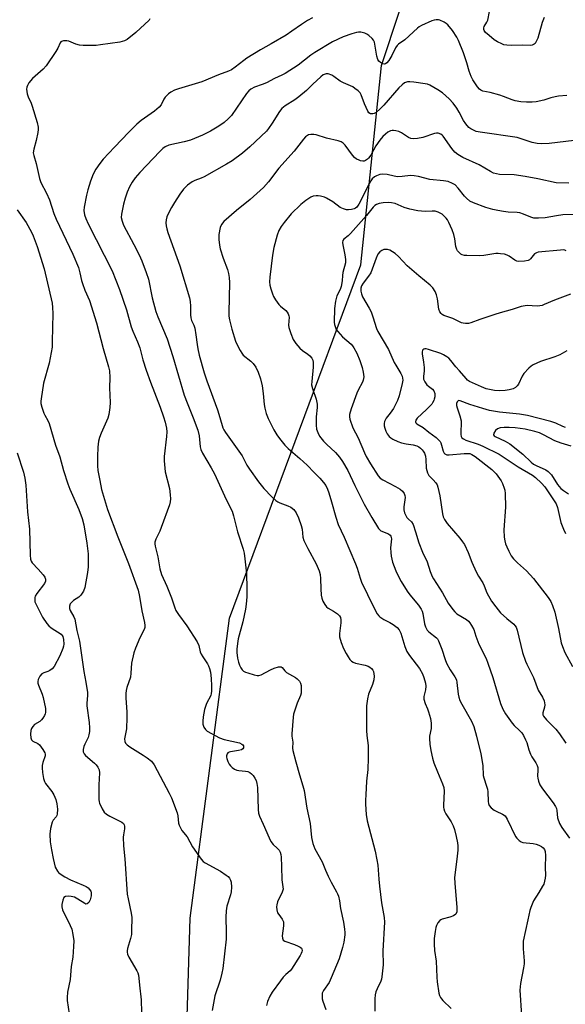
# Model space of a CAD drawing. Units: inches. Extents: x 1213766 to 1219766, y 513458 to 517458.
# Drawn here: x 1213929 to 1214127, y 515068 to 515426 of the extents above; entities that cross this region are included whole.
import ezdxf

# ---------------------------------------------------------------- set-up
doc = ezdxf.new("R2010")
doc.units = ezdxf.units.IN
doc.header["$MEASUREMENT"] = 0
doc.layers.add('NTRL-Trees', color=3, linetype='Continuous')
doc.layers.add('Undefined', color=1, linetype='Continuous')

msp = doc.modelspace()

# ---------------------------------------------------------------- linework, layer by layer
at = {"layer": 'NTRL-Trees'}
msp.add_lwpolyline([(1214165.95, 515006.97), (1214094.08, 515003.7), (1213987.92, 515011.87), (1213990.56, 515099.2), (1214004.86, 515208.28), (1214052.58, 515336.64), (1214060.13, 515409.08), (1214079.72, 515468.45), (1214085.51, 515507.03), (1214072.85, 515531.28), (1214028.75, 515570.48), (1214016.06, 515588.05), (1214022.81, 515605.41), (1214061.39, 515612.16), (1214099.98, 515594.8), (1214137.59, 515560.08)], dxfattribs=at)
at = {"layer": 'Undefined'}
for points, elevation in [([(1214034.98, 515426.39), (1214033.22, 515425.37), (1214031.05, 515423.99), (1214027.54, 515421.47), (1214025.42, 515420.09), (1214020, 515416.89), (1214016.14, 515414.72), (1214011.21, 515411.68), (1214010.03, 515410.86), (1214006.98, 515408.4), (1214005.55, 515407.47), (1214004.56, 515407.03), (1214000.88, 515405.67), (1213994.78, 515403.06), (1213986.31, 515400.6), (1213984.92, 515400.07), (1213983.6, 515399.4), (1213982.66, 515398.75), (1213981.54, 515397.54), (1213981.07, 515396.84), (1213980, 515394.76), (1213979.33, 515393.87), (1213977.66, 515392.46), (1213972.81, 515389.03), (1213971.24, 515387.7), (1213968.33, 515384.82), (1213963.04, 515379.37), (1213959.02, 515375.02), (1213957.75, 515373.45), (1213956.32, 515371.36), (1213955.36, 515369.51), (1213954.38, 515367.02), (1213953.4, 515363.89), (1213952.86, 515361.88), (1213952.02, 515357.56), (1213951.94, 515356.42), (1213952.16, 515354.84), (1213952.63, 515353.47), (1213953.5, 515351.58), (1213962.2, 515334.46), (1213964.96, 515327.64), (1213967.41, 515320.23), (1213969.2, 515314.09), (1213969.8, 515312.49), (1213971.5, 515308.6), (1213972.29, 515306.49), (1213973.36, 515302.06), (1213974.58, 515298.4), (1213976.19, 515293.99), (1213979.69, 515284.96), (1213980.94, 515281.42), (1213981.5, 515279.51), (1213981.94, 515277.32), (1213982.05, 515275.91), (1213982.03, 515274.2), (1213981.13, 515267.05), (1213981.12, 515265.36), (1213981.52, 515261.39), (1213983.08, 515255.42), (1213983.37, 515253.07), (1213983.43, 515251.59), (1213983.31, 515250.52), (1213983.01, 515249.39), (1213980.09, 515241.22), (1213979.57, 515239.91), (1213978.12, 515236.96), (1213977.8, 515235.92), (1213977.76, 515235.26), (1213977.86, 515234.43), (1213978.78, 515230.53), (1213979.55, 515226.2), (1213980.22, 515224.1), (1213982.11, 515219.88), (1213983.78, 515215.68), (1213984.99, 515211.95), (1213985.38, 515210.99), (1213986.28, 515209.57), (1213989.33, 515205.42), (1213993.17, 515199.6), (1213993.71, 515198.37), (1213994.25, 515196), (1213994.52, 515195.23), (1213995.12, 515194.23), (1213996.91, 515191.69), (1213997.27, 515190.98), (1213997.62, 515189.97), (1213997.92, 515188.63), (1213998.17, 515186.33), (1213998.37, 515183.72), (1213998.38, 515181.69), (1213998.26, 515180.88), (1213998.03, 515180.12), (1213996.51, 515177.25), (1213996.12, 515176.17), (1213995.83, 515175.04), (1213995.35, 515172.44), (1213995.14, 515170.78), (1213995.18, 515169.7), (1213995.52, 515168.67), (1213996.12, 515167.77), (1213996.79, 515167.23), (1214001.24, 515164.83), (1214002.9, 515164.22), (1214008.47, 515162.92), (1214009.38, 515162.5), (1214009.68, 515162.23), (1214009.91, 515161.87), (1214010.01, 515161.47), (1214009.96, 515161.09), (1214009.74, 515160.78), (1214009.2, 515160.43), (1214008.12, 515160.15), (1214005.21, 515159.73), (1214004.7, 515159.58), (1214004.26, 515159.34), (1214003.97, 515158.98), (1214003.73, 515158.28), (1214003.73, 515157.78), (1214003.84, 515157.26), (1214004.22, 515156.23), (1214004.71, 515155.23), (1214005.2, 515154.58), (1214005.82, 515154.04), (1214006.74, 515153.42), (1214007.48, 515153.08), (1214008.25, 515152.92), (1214010.69, 515152.67), (1214011.48, 515152.5), (1214012.22, 515152.23), (1214012.88, 515151.74), (1214013.45, 515151.08), (1214014.12, 515150.1), (1214014.5, 515149.31), (1214014.82, 515148.2), (1214015.05, 515146.77), (1214015.31, 515138.78), (1214015.45, 515137.36), (1214015.71, 515136.35), (1214017.07, 515133.4), (1214019.23, 515128.4), (1214019.87, 515127.1), (1214020.71, 515125.96), (1214022.18, 515124.71), (1214022.92, 515123.91), (1214023.31, 515123.21), (1214023.51, 515122.41), (1214023.63, 515121.37), (1214023.8, 515118.04), (1214023.93, 515113.15), (1214024.3, 515110.59), (1214024.31, 515109.76), (1214024.02, 515108.68), (1214022.36, 515105.24), (1214022.05, 515104.15), (1214021.99, 515103.32), (1214022.08, 515102.24), (1214022.36, 515101.21), (1214022.75, 515100.54), (1214024.03, 515098.83), (1214024.27, 515098.39), (1214024.43, 515097.89), (1214024.47, 515096.49), (1214024.05, 515092.78), (1214024.09, 515091.98), (1214024.39, 515091.3), (1214024.98, 515090.87), (1214028.47, 515089.67), (1214029.85, 515089.09), (1214030.59, 515088.7), (1214030.98, 515088.38), (1214031.19, 515087.98), (1214031.22, 515087.5), (1214031.14, 515086.99), (1214030.95, 515086.47), (1214030.53, 515085.69), (1214027.4, 515080.74), (1214026.87, 515080.13), (1214025.35, 515078.84), (1214024.41, 515077.85), (1214023.34, 515076.49), (1214020.4, 515072.41), (1214019.48, 515070.9), (1214018.73, 515068.95), (1214018.26, 515067.53)], 328), ([(1214119.21, 515426.44), (1214118.48, 515424.62), (1214116.86, 515419.03), (1214116.17, 515417.53), (1214115.86, 515417.1), (1214115.5, 515416.77), (1214114.87, 515416.43), (1214114.07, 515416.31), (1214111.17, 515416.41), (1214107.27, 515416.32), (1214105.62, 515416.42), (1214104.55, 515416.62), (1214103.77, 515416.91), (1214102.27, 515417.64), (1214101.06, 515418.39), (1214099.21, 515419.9), (1214097.9, 515421.09), (1214097.4, 515421.73), (1214097.25, 515422.19), (1214097.28, 515422.69), (1214097.44, 515423.17), (1214098.39, 515424.81), (1214098.7, 515425.58), (1214099.35, 515428.63)], 328), ([(1213975.98, 515425.99), (1213975.65, 515425.56), (1213970.78, 515421.06), (1213967.66, 515418.55), (1213966.66, 515417.96), (1213965.02, 515417.57), (1213958.03, 515416.51), (1213956.39, 515416.34), (1213954.01, 515416.26), (1213951.75, 515416.29), (1213950.35, 515416.42), (1213949.04, 515416.82), (1213946.54, 515417.84), (1213945.72, 515418.02), (1213944.6, 515418.04), (1213943.88, 515417.83), (1213943.61, 515417.61), (1213943.36, 515417.24), (1213942.49, 515415.37), (1213941.8, 515414.14), (1213938.32, 515408.98), (1213937.14, 515407.7), (1213933.34, 515404.36), (1213932.02, 515402.77), (1213931.43, 515401.78), (1213931.25, 515401.23), (1213931.15, 515400.4), (1213931.18, 515399.56), (1213931.31, 515398.72), (1213931.67, 515397.65), (1213932.78, 515395.35), (1213933.2, 515394.27), (1213934.98, 515388.36), (1213935.37, 515386.66), (1213935.38, 515385.82), (1213935.21, 515384.69), (1213934.59, 515381.86), (1213933.74, 515378.68), (1213933.57, 515377.29), (1213933.73, 515376.3), (1213934.57, 515373.43), (1213935.79, 515367.95), (1213936.31, 515366.58), (1213938.38, 515362.64), (1213939.49, 515360.28), (1213941.09, 515355.32), (1213941.88, 515353.23), (1213947.89, 515340.51), (1213949.98, 515335.67), (1213950.55, 515333.74), (1213951.13, 515330.91), (1213951.43, 515329.82), (1213952.33, 515327.48), (1213954.01, 515323.7), (1213956.59, 515315.58), (1213959.02, 515306.17), (1213960.93, 515299.56), (1213961.22, 515298.17), (1213961.45, 515295.7), (1213961.33, 515291.96), (1213961.5, 515286.58), (1213961.42, 515284.82), (1213961, 515282.3), (1213960.66, 515280.92), (1213960.23, 515279.82), (1213958.22, 515275.47), (1213957.65, 515273.91), (1213957.31, 515272.57), (1213957.08, 515270.35), (1213956.96, 515267), (1213956.93, 515263.61), (1213957.09, 515261.91), (1213957.71, 515258.24), (1213958.41, 515254.96), (1213960.57, 515247.78), (1213964.33, 515237.76), (1213968.21, 515228.15), (1213971.63, 515218.45), (1213972.23, 515216.14), (1213973, 515210.89), (1213973.98, 515206.67), (1213974.15, 515205.55), (1213974.11, 515204.81), (1213973.9, 515204.11), (1213972.31, 515201.06), (1213970.75, 515197.32), (1213970.17, 515195.69), (1213969.31, 515191.85), (1213969.05, 515188.27), (1213968.84, 515186.8), (1213967.55, 515183.06), (1213967.29, 515182), (1213967.21, 515180.86), (1213967.24, 515179.13), (1213967.61, 515174.22), (1213967.62, 515172.18), (1213967.44, 515168.09), (1213966.77, 515164.44), (1213966.81, 515163.47), (1213967.1, 515162.81), (1213967.66, 515162.22), (1213968.62, 515161.54), (1213973.48, 515158.53), (1213974.95, 515157.54), (1213976.48, 515156.3), (1213977.54, 515154.97), (1213982.96, 515144.69), (1213983.81, 515142.92), (1213985.85, 515137.54), (1213986.09, 515136.41), (1213986.39, 515133.8), (1213986.61, 515133.01), (1213986.93, 515132.27), (1213987.61, 515131.11), (1213989.51, 515128.76), (1213991.45, 515125.18), (1213994.53, 515120.69), (1213995.29, 515119.83), (1213995.98, 515119.33), (1214001.61, 515116.33), (1214003.69, 515114.9), (1214004.34, 515114.37), (1214004.89, 515113.79), (1214005.28, 515113.08), (1214005.47, 515112.28), (1214005.55, 515110.57), (1214005.45, 515108.85), (1214005.19, 515107.75), (1214003.92, 515103.64), (1214003.62, 515101.94), (1214003.51, 515099.67), (1214003.66, 515094.19), (1214003.64, 515091.61), (1214003.11, 515086.34), (1214002.43, 515080.91), (1214002.12, 515079.22), (1214001.49, 515076.74), (1213999.55, 515070.98), (1213998.54, 515065.7)], 330), ([(1214127.44, 515398.12), (1214124.35, 515397.86), (1214123.23, 515397.69), (1214121.58, 515397.27), (1214119.04, 515396.47), (1214116.28, 515395.85), (1214114.85, 515395.69), (1214112.77, 515395.68), (1214110.69, 515395.81), (1214108.65, 515396.23), (1214107.55, 515396.57), (1214104.44, 515397.79), (1214103.04, 515398.25), (1214099.58, 515399.24), (1214096.96, 515399.78), (1214096.17, 515400.05), (1214095.64, 515400.44), (1214094.92, 515401.32), (1214093.33, 515403.8), (1214092.66, 515405.09), (1214091.94, 515406.95), (1214091.09, 515409.97), (1214089.85, 515413.62), (1214088.11, 515418.09), (1214087.47, 515419.4), (1214085.91, 515421.73), (1214084.25, 515423.81), (1214083.59, 515424.37), (1214082.87, 515424.84), (1214081.34, 515425.56), (1214080.81, 515425.66), (1214080, 515425.63), (1214079.19, 515425.48), (1214078.38, 515425.23), (1214074.68, 515423.6), (1214073.78, 515423.09), (1214073.12, 515422.6), (1214068.51, 515418.33), (1214066.31, 515416.81), (1214065.73, 515416.3), (1214065.14, 515415.42), (1214063.83, 515412.69), (1214062.75, 515410.86), (1214062.02, 515410), (1214061.6, 515409.69), (1214061.17, 515409.54), (1214060.46, 515409.68), (1214059.75, 515410.09), (1214059.13, 515410.66), (1214058.77, 515411.2), (1214058.37, 515412.48), (1214057.5, 515417.47), (1214057.23, 515418.21), (1214056.76, 515418.87), (1214055.54, 515420.01), (1214054.8, 515420.44), (1214053.99, 515420.78), (1214052.59, 515421.14), (1214051.79, 515421.14), (1214050.97, 515421.02), (1214049.32, 515420.55), (1214046.11, 515419.45), (1214042.25, 515417.63), (1214035.81, 515413.81), (1214034.41, 515412.81), (1214029.78, 515409.22), (1214025.08, 515406.14), (1214023.85, 515405.5), (1214021.16, 515404.29), (1214018.27, 515402.74), (1214016.73, 515402.12), (1214013.93, 515401.15), (1214012.64, 515400.5), (1214011.84, 515399.83), (1214011.1, 515398.92), (1214005.59, 515390.93), (1214004.39, 515389.68), (1214002.88, 515388.33), (1214000.95, 515387.03), (1213997.99, 515385.25), (1213995.03, 515383.76), (1213992.11, 515382.49), (1213990.73, 515381.97), (1213988.43, 515381.34), (1213982.8, 515380.06), (1213981.49, 515379.54), (1213980.64, 515378.9), (1213979.5, 515377.77), (1213972.3, 515370.2), (1213970.65, 515368.27), (1213969.48, 515366.68), (1213968.49, 515364.91), (1213967.7, 515363.03), (1213966.97, 515360.83), (1213966.35, 515358.61), (1213965.64, 515354.98), (1213965.56, 515353.87), (1213965.82, 515352.46), (1213966.4, 515351.1), (1213970.17, 515343.97), (1213972.04, 515340.22), (1213972.98, 515338.11), (1213974.65, 515333.84), (1213975.39, 515331.38), (1213976.77, 515324.68), (1213978.15, 515319.71), (1213978.89, 515317.78), (1213982.22, 515309.79), (1213984.31, 515303.36), (1213988.45, 515289.28), (1213989.45, 515286.53), (1213991.71, 515281.02), (1213993.35, 515276.57), (1213993.83, 515274.5), (1213994.21, 515270.49), (1213994.44, 515269.48), (1213995.07, 515268.17), (1213998.21, 515262.83), (1213999.4, 515260.67), (1214003.61, 515251.33), (1214005.82, 515247.14), (1214006.36, 515245.44), (1214007.75, 515239.67), (1214009.78, 515233.29), (1214010.16, 515231.89), (1214010.46, 515229.86), (1214011.01, 515224.35), (1214011.22, 515219.11), (1214011.13, 515216.02), (1214010.97, 515213.33), (1214010.7, 515211.58), (1214009.71, 515206.98), (1214008.07, 515200.73), (1214007.76, 515199), (1214007.56, 515196.95), (1214007.55, 515195.77), (1214007.81, 515193.7), (1214008.12, 515192.26), (1214008.49, 515191.17), (1214008.97, 515190.15), (1214009.41, 515189.54), (1214009.95, 515189.04), (1214010.71, 515188.63), (1214011.54, 515188.33), (1214013.83, 515187.63), (1214014.96, 515187.38), (1214015.51, 515187.37), (1214016.32, 515187.61), (1214019.72, 515189.5), (1214021.07, 515190.07), (1214022.69, 515190.56), (1214023.19, 515190.62), (1214023.64, 515190.54), (1214023.99, 515190.29), (1214024.94, 515189.1), (1214025.57, 515188.55), (1214028.81, 515186.69), (1214029.51, 515186.2), (1214030.29, 515185.37), (1214030.7, 515184.65), (1214030.89, 515183.84), (1214030.96, 515182.98), (1214030.96, 515181.82), (1214030.86, 515180.97), (1214030.62, 515180.12), (1214029.5, 515177.38), (1214028.6, 515174.85), (1214028.18, 515173.43), (1214027.98, 515172.29), (1214027.52, 515166.24), (1214027.55, 515165.39), (1214027.83, 515163.21), (1214027.8, 515161.04), (1214027.91, 515160.2), (1214028.91, 515156.03), (1214030.27, 515151.37), (1214031.53, 515147.39), (1214031.96, 515145.68), (1214033.02, 515139.16), (1214034.2, 515133.7), (1214034.71, 515128.56), (1214035.1, 515126.36), (1214035.92, 515124.46), (1214038.57, 515119.68), (1214039.74, 515116.7), (1214040.73, 515114.52), (1214041.79, 515112.39), (1214043.8, 515108.88), (1214044.16, 515108.11), (1214044.42, 515107.27), (1214044.78, 515105.55), (1214045.22, 515102.71), (1214046.28, 515097.79), (1214046.65, 515095.22), (1214046.75, 515094.08), (1214046.73, 515093.24), (1214046.36, 515090.49), (1214045.89, 515088.59), (1214044.7, 515084.52), (1214041.85, 515077.56), (1214041.02, 515075.9), (1214038.96, 515073), (1214038.57, 515072.03), (1214038.49, 515071.16), (1214038.56, 515069.98), (1214038.76, 515069.13), (1214039.84, 515066.06)], 326), ([(1214133.08, 515382.19), (1214121.06, 515380.68), (1214118.4, 515380.6), (1214116.64, 515380.67), (1214114.87, 515381.09), (1214110.89, 515382.46), (1214109.33, 515382.9), (1214095.93, 515384.82), (1214094.54, 515385.11), (1214093.26, 515385.65), (1214092.55, 515386.07), (1214091.88, 515386.58), (1214090.72, 515387.91), (1214089.9, 515389.12), (1214088.36, 515392.08), (1214087.52, 515393.51), (1214086.08, 515395.39), (1214084.71, 515396.93), (1214082.24, 515399.08), (1214080.59, 515400.27), (1214077.62, 515401.92), (1214076.82, 515402.22), (1214075.95, 515402.41), (1214071.81, 515403.02), (1214070.34, 515403.16), (1214069.5, 515403.09), (1214068.49, 515402.7), (1214067.58, 515402.06), (1214066.35, 515400.92), (1214060.92, 515394.64), (1214059.46, 515393.19), (1214058.11, 515392.03), (1214057.4, 515391.58), (1214056.9, 515391.44), (1214056.15, 515391.48), (1214055.52, 515391.84), (1214055.08, 515392.49), (1214053.94, 515395.15), (1214052.73, 515398.43), (1214052.36, 515399.07), (1214051.58, 515399.87), (1214050.46, 515400.74), (1214049.62, 515401.26), (1214046.26, 515402.74), (1214045.09, 515403.35), (1214042.81, 515405.05), (1214042.07, 515405.51), (1214040.77, 515405.97), (1214039.98, 515405.99), (1214038.95, 515405.63), (1214038.04, 515404.99), (1214035.1, 515402.27), (1214032.79, 515399.93), (1214030.01, 515397.65), (1214028.57, 515396.59), (1214025.12, 515394.42), (1214023.89, 515393.41), (1214023.01, 515392.36), (1214020.35, 515388.09), (1214019.03, 515386.15), (1214018.3, 515385.23), (1214012.27, 515379.51), (1214009.57, 515377.19), (1214005.81, 515374.39), (1214003.81, 515373.16), (1213995.61, 515368.59), (1213994.55, 515368.12), (1213992.23, 515367.29), (1213991.26, 515366.81), (1213989.63, 515365.54), (1213988.17, 515364.09), (1213986.79, 515362.25), (1213984.86, 515359.23), (1213983.79, 515357.45), (1213982.6, 515355.12), (1213982.14, 515354.06), (1213981.86, 515353.01), (1213981.75, 515351.94), (1213981.81, 515350.84), (1213982.05, 515349.73), (1213982.48, 515348.35), (1213986.77, 515336.26), (1213990.28, 515324.62), (1213990.55, 515323.28), (1213990.73, 515321.66), (1213990.68, 515318.49), (1213990.76, 515317.36), (1213991.04, 515316.46), (1213991.86, 515314.67), (1213992.24, 515313.58), (1213992.68, 515311.24), (1213993.07, 515307.73), (1213993.37, 515306.07), (1213993.89, 515303.84), (1213995.65, 515297.36), (1213996.58, 515294.43), (1214000.48, 515283.93), (1214001.39, 515281.16), (1214002.48, 515277.41), (1214002.84, 515276.64), (1214003.47, 515275.65), (1214009.42, 515267.21), (1214011.22, 515263.82), (1214012.09, 515262.42), (1214015.35, 515257.83), (1214017.39, 515255.33), (1214020.2, 515252.35), (1214021.68, 515250.96), (1214022.4, 515250.47), (1214023.12, 515250.11), (1214026.04, 515249.07), (1214027.11, 515248.58), (1214028.21, 515247.68), (1214029.1, 515246.57), (1214029.94, 515244.71), (1214030.93, 515241.96), (1214031.22, 515240.54), (1214031.57, 515237.7), (1214031.92, 515236.5), (1214033.34, 515233.55), (1214036.39, 515227.94), (1214037.47, 515225.44), (1214037.77, 515224.09), (1214037.95, 515222.7), (1214038.05, 515218.89), (1214038.23, 515216.64), (1214038.43, 515215.54), (1214038.81, 515214.48), (1214039.45, 515213.22), (1214040.13, 515212.38), (1214040.77, 515211.91), (1214042.67, 515210.78), (1214044.05, 515209.82), (1214044.84, 515209.1), (1214045.22, 515208.45), (1214045.34, 515207.69), (1214045.35, 515206.6), (1214044.86, 515202.64), (1214044.87, 515201.53), (1214045.42, 515199.37), (1214046.33, 515197.26), (1214047.26, 515195.44), (1214047.99, 515194.19), (1214048.63, 515193.25), (1214049.2, 515192.66), (1214049.85, 515192.22), (1214050.6, 515191.9), (1214054.11, 515191.22), (1214055.2, 515190.86), (1214055.89, 515190.45), (1214056.5, 515189.97), (1214056.98, 515189.39), (1214057.18, 515188.89), (1214057.39, 515187.22), (1214057.28, 515185.79), (1214056.79, 515184.13), (1214055.32, 515180.6), (1214054.98, 515178.96), (1214054.68, 515176.45), (1214054.6, 515167.4), (1214054.74, 515165.65), (1214055.21, 515161.99), (1214055.29, 515157.34), (1214055.1, 515153.3), (1214054.67, 515149.03), (1214054.36, 515144.12), (1214054.27, 515142.1), (1214054.31, 515140.66), (1214054.53, 515136.9), (1214054.89, 515134.63), (1214057.81, 515123.64), (1214058.44, 515120.5), (1214058.72, 515118.45), (1214059.1, 515113.41), (1214059.37, 515110.91), (1214060.13, 515104.88), (1214061.06, 515099.51), (1214061.17, 515097.83), (1214060.59, 515087.42), (1214060.64, 515082.35), (1214060.25, 515077.97), (1214060.1, 515077.11), (1214059.84, 515076.31), (1214058.47, 515073.53), (1214058.04, 515072.46), (1214057.79, 515071.38), (1214057.63, 515069.99), (1214057.64, 515065.42)], 324), ([(1214128.17, 515366.32), (1214123.58, 515366.39), (1214116.89, 515367.93), (1214112.3, 515368.74), (1214108.29, 515369.29), (1214102.98, 515369.44), (1214101.84, 515369.65), (1214100.73, 515369.97), (1214099.68, 515370.48), (1214095.56, 515372.98), (1214089.59, 515375.64), (1214087.8, 515376.67), (1214086.76, 515377.59), (1214085.6, 515378.94), (1214082.52, 515383.37), (1214082.11, 515383.77), (1214081.65, 515384.06), (1214080.64, 515384.44), (1214080.11, 515384.51), (1214079.31, 515384.4), (1214075.1, 515382.95), (1214073.19, 515382.52), (1214071.83, 515382.37), (1214070.71, 515382.55), (1214069.93, 515382.86), (1214067.38, 515384.56), (1214066.37, 515385.02), (1214065.29, 515385.3), (1214064.47, 515385.43), (1214063.94, 515385.44), (1214063.42, 515385.33), (1214062.44, 515384.83), (1214061.52, 515384.14), (1214060.63, 515383.25), (1214059.48, 515381.91), (1214057.99, 515379.83), (1214056.19, 515376.52), (1214055.37, 515375.37), (1214054.95, 515375), (1214054.25, 515374.55), (1214053.76, 515374.35), (1214053.26, 515374.29), (1214052.49, 515374.44), (1214051.71, 515374.72), (1214050.96, 515375.08), (1214050.29, 515375.58), (1214049.53, 515376.47), (1214046.91, 515380.08), (1214046.11, 515380.83), (1214045.43, 515381.26), (1214044.35, 515381.64), (1214040.08, 515382.61), (1214036.31, 515383.85), (1214035.48, 515384.01), (1214034.4, 515384.01), (1214033.63, 515383.84), (1214033.17, 515383.59), (1214032.54, 515383.08), (1214031.75, 515382.29), (1214028.4, 515377.89), (1214022.84, 515371.74), (1214019.03, 515366.74), (1214017.2, 515364.69), (1214012.34, 515360.4), (1214007.45, 515356.38), (1214002.8, 515352.38), (1214001.95, 515351.23), (1214001.52, 515350.18), (1214001.03, 515347.64), (1214000.99, 515345.88), (1214001.19, 515343.82), (1214001.51, 515342.4), (1214002.53, 515339.07), (1214004.13, 515334.9), (1214004.49, 515333.47), (1214004.75, 515332.03), (1214004.82, 515330.27), (1214004.57, 515319.31), (1214004.64, 515317.92), (1214004.85, 515316.62), (1214005.71, 515313.31), (1214007.07, 515308.87), (1214007.64, 515307.54), (1214008.7, 515305.49), (1214009.29, 515304.51), (1214009.83, 515303.84), (1214012.63, 515301.64), (1214013.52, 515300.78), (1214014.42, 515299.41), (1214015.29, 515297.68), (1214016.1, 515295.15), (1214016.72, 515292.61), (1214017.13, 515289.83), (1214017.45, 515285.94), (1214017.66, 515284.56), (1214018.23, 515282.64), (1214018.94, 515280.75), (1214021.03, 515276.64), (1214022.01, 515274.88), (1214022.98, 515273.49), (1214024.93, 515271.06), (1214026.16, 515269.84), (1214030.44, 515266.31), (1214033.08, 515263.79), (1214035.66, 515261.21), (1214037.63, 515259.1), (1214038.96, 515257.58), (1214039.81, 515256.42), (1214040.44, 515255.18), (1214040.93, 515253.83), (1214041.95, 515250.52), (1214043.51, 515244.93), (1214044.39, 515242.32), (1214046.53, 515237.68), (1214050.65, 515228), (1214051.25, 515226.39), (1214052.29, 515222.78), (1214052.83, 515221.28), (1214057.16, 515212.31), (1214058.57, 515209.81), (1214059.08, 515209.13), (1214059.49, 515208.74), (1214060.89, 515207.75), (1214063.1, 515206.68), (1214064.37, 515205.9), (1214065.81, 515204.86), (1214066.56, 515204.06), (1214067.12, 515202.77), (1214068.56, 515197.9), (1214069.35, 515196.09), (1214070.3, 515194.65), (1214073.95, 515189.94), (1214075.04, 515188.04), (1214075.53, 515186.68), (1214076.04, 515184.68), (1214076.19, 515183.53), (1214076.03, 515182.18), (1214075.47, 515179.83), (1214075.5, 515178.78), (1214075.91, 515177.23), (1214076.8, 515175.37), (1214077.19, 515174.28), (1214077.84, 515171.78), (1214078.13, 515170.11), (1214078.15, 515168.2), (1214077.59, 515165.37), (1214077.51, 515164.56), (1214077.65, 515162.53), (1214078, 515160.23), (1214078.66, 515157.39), (1214079.14, 515155.72), (1214080.39, 515152.46), (1214082.31, 515148.06), (1214082.77, 515146.75), (1214082.9, 515145.39), (1214082.58, 515140.31), (1214082.6, 515139.47), (1214082.7, 515138.93), (1214082.99, 515138.15), (1214083.49, 515137.15), (1214085.45, 515134.22), (1214086.17, 515132.84), (1214086.59, 515131.51), (1214087.23, 515128.92), (1214087.68, 515126.63), (1214087.82, 515125.48), (1214087.79, 515124), (1214087.5, 515120.74), (1214086.64, 515113.97), (1214086.73, 515111.91), (1214087.48, 515103.1), (1214087.51, 515102.27), (1214087.42, 515101.5), (1214087.04, 515100.69), (1214086.23, 515100.09), (1214084.96, 515099.57), (1214082.17, 515098.88), (1214081.66, 515098.67), (1214081.24, 515098.38), (1214080.59, 515097.58), (1214080.08, 515096.64), (1214079.82, 515095.84), (1214079.56, 515094.42), (1214079.24, 515091.84), (1214079.23, 515089.81), (1214079.39, 515087.49), (1214079.91, 515083.64), (1214080.17, 515077.85), (1214080.32, 515076.08), (1214080.93, 515071.98), (1214081.17, 515071.16), (1214081.53, 515070.4), (1214081.84, 515069.94), (1214082.42, 515069.29), (1214085.45, 515066.46)], 322), ([(1214127.17, 515341.77), (1214126.74, 515341.95), (1214126.22, 515342.04), (1214125.12, 515342.01), (1214117.06, 515341.21), (1214116.35, 515340.97), (1214115.72, 515340.6), (1214114.22, 515338.81), (1214113.86, 515338.47), (1214113.42, 515338.22), (1214112.05, 515337.91), (1214110.03, 515337.82), (1214109.22, 515337.98), (1214108.5, 515338.31), (1214106.49, 515339.73), (1214105.79, 515340.14), (1214104.74, 515340.46), (1214103.35, 515340.67), (1214102.5, 515340.73), (1214101.59, 515340.7), (1214097.27, 515340), (1214095.82, 515339.86), (1214091.09, 515339.97), (1214090.22, 515340.05), (1214089.41, 515340.26), (1214088.94, 515340.53), (1214088.3, 515341.08), (1214087.74, 515341.72), (1214087.46, 515342.19), (1214087.15, 515343.27), (1214086.75, 515346.07), (1214086.41, 515347.64), (1214085.78, 515349.31), (1214084.56, 515352.06), (1214084.07, 515352.94), (1214083.58, 515353.6), (1214082.77, 515354.47), (1214082.11, 515354.99), (1214080.67, 515355.79), (1214079.61, 515356.1), (1214078.46, 515356.18), (1214076.08, 515356.05), (1214074.66, 515356.08), (1214073.25, 515356.28), (1214070.43, 515356.86), (1214068.29, 515357.45), (1214065.1, 515358.89), (1214063.78, 515359.2), (1214062.67, 515359.28), (1214060.68, 515359.14), (1214059.29, 515358.93), (1214058.31, 515358.58), (1214057.66, 515358.18), (1214057.07, 515357.59), (1214054.69, 515354.61), (1214048.81, 515347.96), (1214048.02, 515347.19), (1214046.4, 515345.97), (1214046.04, 515345.41), (1214045.93, 515344.7), (1214046.03, 515343.9), (1214046.81, 515340.27), (1214046.98, 515338.54), (1214046.96, 515337.41), (1214046.02, 515333.89), (1214045.88, 515332.74), (1214045.78, 515330.79), (1214045.42, 515328.75), (1214045.06, 515327.64), (1214043.91, 515325.36), (1214043.42, 515323.38), (1214043.06, 515320.78), (1214042.93, 515315.82), (1214043.03, 515314.98), (1214043.32, 515313.92), (1214043.67, 515313.17), (1214044.17, 515312.46), (1214045.91, 515310.51), (1214049.08, 515307.83), (1214049.61, 515307.2), (1214050.05, 515306.51), (1214051.07, 515304.51), (1214052.23, 515301.81), (1214053.01, 515299.3), (1214053.42, 515297.61), (1214053.62, 515295.93), (1214053.61, 515295.38), (1214053.47, 515294.75), (1214053.14, 515293.95), (1214051.57, 515291.09), (1214051.08, 515290.04), (1214049.02, 515284.27), (1214048.5, 515282.26), (1214048.43, 515281.4), (1214048.56, 515280.59), (1214049.67, 515277.37), (1214051.56, 515273.83), (1214053.94, 515268.3), (1214054.57, 515267.02), (1214056.08, 515264.28), (1214058.88, 515259.92), (1214059.65, 515259.11), (1214060.55, 515258.46), (1214065.12, 515256.13), (1214066.92, 515255.09), (1214067.73, 515254.4), (1214068.33, 515253.59), (1214068.58, 515252.88), (1214068.65, 515252.11), (1214068.19, 515248.73), (1214068.24, 515247.62), (1214068.47, 515246.55), (1214068.79, 515245.79), (1214069.34, 515244.84), (1214069.86, 515244.25), (1214070.98, 515243.23), (1214071.55, 515242.31), (1214072.48, 515239.59), (1214073.62, 515235.59), (1214074.97, 515232.29), (1214076.68, 515228.73), (1214077.76, 515225.18), (1214078.5, 515223.44), (1214079.02, 515222.51), (1214082.28, 515217.45), (1214084.3, 515213.71), (1214085.96, 515211.45), (1214086.69, 515210.6), (1214087.5, 515209.88), (1214090.96, 515207.72), (1214091.66, 515207.2), (1214092.23, 515206.58), (1214092.83, 515205.63), (1214093.59, 515204.11), (1214094.32, 515201.72), (1214095.49, 515198.82), (1214098.07, 515193.58), (1214098.76, 515191.96), (1214100.53, 515186.68), (1214103.3, 515177.29), (1214104.14, 515175.2), (1214105.17, 515173.45), (1214107.56, 515170.08), (1214108.32, 515169.24), (1214110.28, 515167.43), (1214111.02, 515166.55), (1214111.66, 515165.59), (1214112.45, 515164.08), (1214112.89, 515163.03), (1214113.64, 515160.42), (1214114.22, 515158.81), (1214114.76, 515157.82), (1214116.15, 515155.71), (1214116.65, 515154.73), (1214116.83, 515153.95), (1214116.9, 515153.14), (1214116.82, 515150.9), (1214116.88, 515150.07), (1214117.17, 515148.99), (1214117.66, 515147.67), (1214118.05, 515146.92), (1214118.54, 515146.2), (1214122.42, 515141.21), (1214123.35, 515139.81), (1214123.63, 515139.11), (1214123.82, 515138.37), (1214124.09, 515135.69), (1214124.8, 515133.61), (1214125.61, 515132.14), (1214128.34, 515128.38)], 318), ([(1214127.44, 515305.44), (1214124.9, 515303.92), (1214123.01, 515303.15), (1214117.86, 515301.5), (1214115.18, 515300.3), (1214114.47, 515299.8), (1214113.6, 515299.04), (1214111.78, 515297.16), (1214111.2, 515296.19), (1214109.92, 515293.33), (1214109.43, 515292.67), (1214108.83, 515292.11), (1214107.87, 515291.58), (1214106.48, 515291.2), (1214105.06, 515290.96), (1214103.06, 515290.89), (1214101.09, 515291.01), (1214098.07, 515291.61), (1214096.38, 515292.26), (1214092.11, 515294.26), (1214091.37, 515294.75), (1214090.82, 515295.27), (1214088.38, 515298.14), (1214087.04, 515299.59), (1214085.33, 515301.86), (1214084.54, 515302.67), (1214083.87, 515303.2), (1214082.66, 515303.95), (1214081.59, 515304.39), (1214077.16, 515305.89), (1214076.34, 515306.08), (1214075.85, 515306.11), (1214075.42, 515306.02), (1214075.12, 515305.8), (1214074.94, 515305.48), (1214074.86, 515305.07), (1214074.91, 515304.32), (1214075.39, 515301.26), (1214075.59, 515299.27), (1214075.57, 515298.16), (1214075.3, 515296.01), (1214075.38, 515295.13), (1214075.8, 515294.14), (1214076.57, 515293.02), (1214077.13, 515292.49), (1214078.57, 515291.45), (1214079.07, 515290.85), (1214079.42, 515289.86), (1214079.42, 515288.72), (1214079.26, 515287.86), (1214079.07, 515287.31), (1214078.68, 515286.53), (1214078.33, 515286.05), (1214076.49, 515284.09), (1214073.02, 515280.91), (1214072.57, 515280.25), (1214072.43, 515279.58), (1214072.57, 515279.2), (1214072.91, 515278.88), (1214075.24, 515277.49), (1214077.26, 515275.81), (1214080, 515273.89), (1214080.85, 515273.1), (1214081.37, 515272.43), (1214081.64, 515271.93), (1214081.92, 515271.11), (1214082.48, 515268.87), (1214082.81, 515268.23), (1214083.14, 515267.9), (1214083.81, 515267.62), (1214084.66, 515267.55), (1214090.12, 515268.1), (1214091.14, 515268.14), (1214092.18, 515268.04), (1214092.97, 515267.77), (1214094.15, 515267), (1214100.15, 515262.28), (1214101.71, 515260.65), (1214103.51, 515258.12), (1214104.04, 515257.12), (1214104.68, 515255.54), (1214104.91, 515254.73), (1214105.05, 515253.58), (1214105.14, 515248.61), (1214104.5, 515240.3), (1214104.67, 515237.72), (1214104.88, 515236.3), (1214105.16, 515235.21), (1214105.58, 515234.16), (1214106.31, 515232.63), (1214107.24, 515230.88), (1214108.07, 515229.76), (1214109.45, 515228.36), (1214112.8, 515225.42), (1214115.37, 515222.64), (1214120.64, 515215.73), (1214121.59, 515214.33), (1214122.26, 515212.86), (1214123.02, 515210.38), (1214124.35, 515204.46), (1214125.36, 515199.28), (1214125.84, 515197.9), (1214126.73, 515195.75), (1214129.51, 515190.67)], 314), ([(1214127, 515277.56), (1214125.92, 515277.91), (1214123.45, 515279.05), (1214121.6, 515279.76), (1214113.18, 515281.94), (1214110.27, 515282.37), (1214103, 515283.13), (1214099.33, 515283.76), (1214096.89, 515284.42), (1214092.22, 515285.86), (1214088.71, 515287.27), (1214088.05, 515287.28), (1214087.57, 515286.89), (1214087.37, 515286.25), (1214087.4, 515285.48), (1214087.61, 515284.62), (1214088.58, 515281.76), (1214089, 515279.9), (1214089.07, 515278.8), (1214088.92, 515276.19), (1214088.92, 515275.03), (1214089.07, 515274.23), (1214089.3, 515273.81), (1214089.85, 515273.35), (1214090.72, 515272.9), (1214095.21, 515271.42), (1214096.89, 515270.77), (1214102.81, 515267.8), (1214105.08, 515266.4), (1214109.78, 515263.24), (1214114.9, 515260.21), (1214116.06, 515259.35), (1214118.21, 515257.27), (1214119.39, 515255.94), (1214123.55, 515249.74), (1214124.01, 515248.42), (1214125.2, 515242.98), (1214126.17, 515240.55), (1214126.98, 515239.04)], 312), ([(1214129.04, 515270.75), (1214125.31, 515271.8), (1214123.03, 515272.69), (1214118.97, 515274.9), (1214117.46, 515275.61), (1214115.77, 515276.12), (1214112.28, 515276.9), (1214108.61, 515277.37), (1214106.42, 515277.56), (1214104.7, 515277.54), (1214103.26, 515277.37), (1214102.25, 515277.03), (1214101.46, 515276.42), (1214100.88, 515275.51), (1214100.78, 515274.84), (1214100.98, 515274.52), (1214101.33, 515274.26), (1214105.08, 515272.61), (1214106.77, 515271.6), (1214111.45, 515267.85), (1214114.47, 515264.92), (1214115.33, 515264.21), (1214116.29, 515263.66), (1214119.74, 515262.13), (1214120.7, 515261.52), (1214121.88, 515260.28), (1214124.09, 515256.82), (1214125.22, 515255.39), (1214126.17, 515254.6), (1214127.98, 515253.44)], 310)]:
    msp.add_lwpolyline(points, dxfattribs=dict(at, elevation=elevation))
for points in [[(1214133.67, 515354.89, 320), (1214125.92, 515354.77, 320), (1214123.71, 515354.48, 320), (1214119.5, 515353.66, 320), (1214117.15, 515353.56, 320), (1214115.4, 515353.64, 320), (1214114.32, 515353.94, 320), (1214111.69, 515355.05, 320), (1214110.32, 515355.51, 320), (1214109.44, 515355.64, 320), (1214106.17, 515355.82, 320), (1214104.38, 515356.01, 320), (1214102.3, 515356.31, 320), (1214100.58, 515356.7, 320), (1214098.01, 515357.42, 320), (1214093.53, 515359.12, 320), (1214092.22, 515359.77, 320), (1214090.93, 515360.79, 320), (1214090.19, 515361.61, 320), (1214087.98, 515364.51, 320), (1214086.87, 515365.65, 320), (1214085.91, 515366.23, 320), (1214084.27, 515366.86, 320), (1214082.63, 515367.16, 320), (1214077.67, 515367.63, 320), (1214073.59, 515368.7, 320), (1214071.99, 515368.98, 320), (1214070.64, 515369.04, 320), (1214067.62, 515368.69, 320), (1214065.85, 515368.64, 320), (1214064.69, 515368.8, 320), (1214062.1, 515369.47, 320), (1214060.63, 515369.61, 320), (1214059.54, 515369.44, 320), (1214058.27, 515369, 320), (1214057.57, 515368.61, 320), (1214056.75, 515367.83, 320), (1214056.22, 515367.13, 320), (1214055.63, 515366.11, 320), (1214051.88, 515358.64, 320), (1214051.1, 515357.57, 320), (1214050.69, 515357.23, 320), (1214050.22, 515356.98, 320), (1214049.2, 515356.69, 320), (1214048.13, 515356.56, 320), (1214047.33, 515356.64, 320), (1214046.29, 515356.93, 320), (1214045.05, 515357.5, 320), (1214042.35, 515359.49, 320), (1214040.13, 515360.87, 320), (1214039.34, 515361.2, 320), (1214037.96, 515361.58, 320), (1214037.12, 515361.71, 320), (1214036.3, 515361.71, 320), (1214035.23, 515361.52, 320), (1214034.46, 515361.23, 320), (1214032.56, 515360.03, 320), (1214030.83, 515358.57, 320), (1214027.33, 515355.15, 320), (1214024.67, 515352, 320), (1214023.6, 515350.61, 320), (1214022.78, 515349.08, 320), (1214022.18, 515347.44, 320), (1214020.93, 515342.9, 320), (1214020.44, 515340.13, 320), (1214019.55, 515332.2, 320), (1214019.46, 515330.43, 320), (1214019.53, 515329.26, 320), (1214019.84, 515327.88, 320), (1214020.43, 515326.06, 320), (1214020.88, 515325.13, 320), (1214021.64, 515323.89, 320), (1214022.82, 515322.23, 320), (1214023.39, 515321.66, 320), (1214025.3, 515320.08, 320), (1214025.83, 515319.47, 320), (1214026.2, 515318.82, 320), (1214026.44, 515318.11, 320), (1214026.5, 515317.59, 320), (1214026.35, 515314.74, 320), (1214026.41, 515313.87, 320), (1214027.11, 515311.62, 320), (1214028.03, 515309.45, 320), (1214029.01, 515308.05, 320), (1214030.48, 515306.3, 320), (1214031.34, 515305.54, 320), (1214033.28, 515304.22, 320), (1214034.07, 515303.6, 320), (1214034.76, 515302.75, 320), (1214035.12, 515302.03, 320), (1214035.27, 515301.19, 320), (1214035.27, 515299.41, 320), (1214034.72, 515294.19, 320), (1214034.68, 515293.04, 320), (1214034.97, 515291.66, 320), (1214036.32, 515287.86, 320), (1214036.75, 515285.96, 320), (1214036.76, 515284.83, 320), (1214036.39, 515281.38, 320), (1214036.33, 515278.42, 320), (1214036.48, 515276.98, 320), (1214036.9, 515275.68, 320), (1214037.56, 515274.43, 320), (1214039.03, 515272.54, 320), (1214040.06, 515271.51, 320), (1214043.38, 515268.5, 320), (1214044.82, 515266.79, 320), (1214045.98, 515265.2, 320), (1214047.83, 515261.91, 320), (1214050.35, 515256.49, 320), (1214053.75, 515249.68, 320), (1214056.55, 515244.83, 320), (1214059.01, 515240.81, 320), (1214059.44, 515240.3, 320), (1214059.88, 515239.97, 320), (1214062.69, 515238.84, 320), (1214063.28, 515238.41, 320), (1214063.52, 515238.04, 320), (1214063.67, 515237.12, 320), (1214063.41, 515233.83, 320), (1214063.44, 515232.15, 320), (1214063.56, 515230.76, 320), (1214064.03, 515228.61, 320), (1214065.33, 515225.4, 320), (1214066.17, 515223.58, 320), (1214067.23, 515221.58, 320), (1214069.42, 515218.1, 320), (1214070.44, 515216.67, 320), (1214073.59, 515212.94, 320), (1214074.56, 515211.51, 320), (1214074.88, 515210.75, 320), (1214075.1, 515209.94, 320), (1214075.72, 515206.22, 320), (1214076.06, 515205.11, 320), (1214076.41, 515204.33, 320), (1214076.73, 515203.87, 320), (1214077.33, 515203.27, 320), (1214080.03, 515201.12, 320), (1214080.41, 515200.71, 320), (1214080.86, 515199.98, 320), (1214082.05, 515197.02, 320), (1214083.18, 515193.22, 320), (1214083.66, 515191.89, 320), (1214084.98, 515189.42, 320), (1214086.73, 515186.89, 320), (1214087.28, 515185.8, 320), (1214087.5, 515184.83, 320), (1214087.99, 515180.62, 320), (1214088.24, 515179.49, 320), (1214088.6, 515178.38, 320), (1214089.26, 515177.05, 320), (1214092.73, 515170.77, 320), (1214093.58, 515168.91, 320), (1214094.66, 515165.44, 320), (1214096.23, 515159.01, 320), (1214096.92, 515154.73, 320), (1214097.07, 515151.04, 320), (1214097.27, 515150.21, 320), (1214098.28, 515147.2, 320), (1214098.57, 515146.09, 320), (1214098.67, 515145.21, 320), (1214098.81, 515141.63, 320), (1214098.97, 515140.86, 320), (1214099.25, 515140.15, 320), (1214099.92, 515139.34, 320), (1214100.99, 515138.5, 320), (1214101.72, 515138.1, 320), (1214104.06, 515137.1, 320), (1214105, 515136.42, 320), (1214105.76, 515135.26, 320), (1214108.83, 515128.98, 320), (1214109.3, 515128.26, 320), (1214110.1, 515127.48, 320), (1214110.8, 515127.03, 320), (1214111.43, 515126.78, 320), (1214115.24, 515126.4, 320), (1214116.28, 515126.17, 320), (1214117.28, 515125.82, 320), (1214118.24, 515125.34, 320), (1214118.85, 515124.83, 320), (1214119.27, 515124.19, 320), (1214119.56, 515123.46, 320), (1214119.72, 515122.08, 320), (1214119.61, 515117.67, 320), (1214119.66, 515114.88, 320), (1214119.55, 515113.79, 320), (1214119.33, 515112.71, 320), (1214119.01, 515111.66, 320), (1214118.63, 515110.86, 320), (1214117.26, 515108.56, 320), (1214115.32, 515105.55, 320), (1214114.29, 515103.17, 320), (1214113.97, 515102.06, 320), (1214113.31, 515098.64, 320), (1214111.6, 515090.95, 320), (1214111.51, 515089.8, 320), (1214111.52, 515088.06, 320), (1214111.9, 515083.79, 320), (1214111.92, 515082.66, 320), (1214111.74, 515081.23, 320), (1214110.65, 515075.52, 320), (1214110.4, 515073.12, 320), (1214110.96, 515063.88, 320)], [(1213927.69, 515356.62, 332), (1213931.05, 515351.97, 332), (1213932.95, 515348.5, 332), (1213933.55, 515347.19, 332), (1213934.98, 515343.29, 332), (1213937.53, 515335.23, 332), (1213940.4, 515322.71, 332), (1213940.61, 515321.09, 332), (1213940.67, 515318.9, 332), (1213940.49, 515308.75, 332), (1213940.38, 515306.68, 332), (1213939.4, 515300.91, 332), (1213937.29, 515293.69, 332), (1213936.39, 515287.99, 332), (1213936.31, 515287.13, 332), (1213936.34, 515286.29, 332), (1213936.66, 515284.93, 332), (1213937.36, 515282.78, 332), (1213937.72, 515282.01, 332), (1213938.9, 515280.02, 332), (1213939.35, 515278.95, 332), (1213941.62, 515271.14, 332), (1213943.28, 515266.87, 332), (1213944.53, 515261.9, 332), (1213946.11, 515257.11, 332), (1213946.88, 515255.17, 332), (1213950.12, 515247.74, 332), (1213951.31, 515244.44, 332), (1213951.92, 515242.17, 332), (1213953.01, 515235.47, 332), (1213953.49, 515231.58, 332), (1213953.49, 515226.85, 332), (1213953.28, 515224.82, 332), (1213952.36, 515219.35, 332), (1213951.82, 515218.04, 332), (1213950.88, 515216.63, 332), (1213950.08, 515215.86, 332), (1213948.21, 515214.64, 332), (1213947.41, 515213.98, 332), (1213946.96, 515213.42, 332), (1213946.68, 515212.59, 332), (1213946.76, 515211.82, 332), (1213947.02, 515211.05, 332), (1213948.31, 515208.72, 332), (1213948.64, 515207.93, 332), (1213949.38, 515203.78, 332), (1213950.42, 515199.92, 332), (1213951.9, 515188.86, 332), (1213952.67, 515185.05, 332), (1213953.24, 515181.27, 332), (1213953.27, 515180.14, 332), (1213953.07, 515177.35, 332), (1213953.08, 515176.35, 332), (1213953.85, 515170.39, 332), (1213953.99, 515168.42, 332), (1213954, 515167.02, 332), (1213953.82, 515165.92, 332), (1213953.49, 515164.85, 332), (1213952.31, 515162.45, 332), (1213952, 515161.64, 332), (1213951.76, 515160.52, 332), (1213951.76, 515159.72, 332), (1213952.06, 515159.01, 332), (1213952.59, 515158.39, 332), (1213955.83, 515155.54, 332), (1213956.42, 515154.94, 332), (1213957.06, 515154.06, 332), (1213957.5, 515153.11, 332), (1213957.61, 515152, 332), (1213957.36, 515147.66, 332), (1213957.34, 515142.39, 332), (1213957.46, 515141.54, 332), (1213957.62, 515141.01, 332), (1213958.6, 515138.95, 332), (1213959.36, 515137.77, 332), (1213960.15, 515137.05, 332), (1213961.43, 515136.3, 332), (1213965.72, 515134.14, 332), (1213966.35, 515133.61, 332), (1213966.61, 515133.2, 332), (1213966.77, 515132.74, 332), (1213966.78, 515131.71, 332), (1213966.33, 515129.53, 332), (1213966.25, 515128.68, 332), (1213966.32, 515125.54, 332), (1213966.83, 515120.77, 332), (1213967.73, 515108.03, 332), (1213968.04, 515106.28, 332), (1213969.17, 515101.12, 332), (1213969.33, 515099.45, 332), (1213969.3, 515094.79, 332), (1213969.22, 515093.35, 332), (1213968.92, 515091.92, 332), (1213967.82, 515088.28, 332), (1213967.67, 515087.44, 332), (1213967.68, 515086.9, 332), (1213967.84, 515086.14, 332), (1213968.26, 515085.12, 332), (1213971.17, 515080.12, 332), (1213971.54, 515079.35, 332), (1213971.79, 515078.58, 332), (1213971.96, 515077.47, 332), (1213972.14, 515074.89, 332), (1213972.83, 515069.57, 332), (1213972.94, 515064.96, 332)], [(1214128.7, 515325.92, 316), (1214122.91, 515323.84, 316), (1214119.23, 515322.16, 316), (1214118.41, 515321.87, 316), (1214117.56, 515321.69, 316), (1214116.7, 515321.63, 316), (1214113.06, 515321.85, 316), (1214110.84, 515321.52, 316), (1214107.56, 515320.44, 316), (1214103.24, 515319.24, 316), (1214101.24, 515318.61, 316), (1214095.85, 515316.81, 316), (1214092.55, 515315.52, 316), (1214091.71, 515315.33, 316), (1214090.56, 515315.3, 316), (1214089.72, 515315.4, 316), (1214089.16, 515315.56, 316), (1214085.98, 515317.18, 316), (1214082.77, 515318.28, 316), (1214082.1, 515318.6, 316), (1214081.73, 515318.89, 316), (1214081.32, 515319.5, 316), (1214080.98, 515320.49, 316), (1214080.43, 515324.26, 316), (1214080.08, 515325.69, 316), (1214079.57, 515326.99, 316), (1214078.75, 515328.22, 316), (1214077.74, 515329.22, 316), (1214073.66, 515332.63, 316), (1214069.47, 515336.28, 316), (1214066.24, 515339.63, 316), (1214065.05, 515340.74, 316), (1214064.14, 515341.4, 316), (1214063.11, 515341.94, 316), (1214062.31, 515342.19, 316), (1214061.76, 515342.24, 316), (1214060.94, 515342.14, 316), (1214060.18, 515341.84, 316), (1214059.52, 515341.34, 316), (1214058.81, 515340.5, 316), (1214058.12, 515339.1, 316), (1214056.74, 515335.04, 316), (1214056.17, 515333.73, 316), (1214055.42, 515332.5, 316), (1214053.41, 515329.99, 316), (1214052.86, 515329.05, 316), (1214052.56, 515328.1, 316), (1214052.56, 515327.1, 316), (1214052.79, 515326.08, 316), (1214053.19, 515325.06, 316), (1214055.65, 515320.83, 316), (1214056.3, 515319.56, 316), (1214056.98, 515317.72, 316), (1214058.29, 515313.51, 316), (1214058.72, 515312.41, 316), (1214062.62, 515305.88, 316), (1214064.73, 515301.09, 316), (1214065.24, 515300.13, 316), (1214067.17, 515297.12, 316), (1214067.6, 515296.16, 316), (1214067.78, 515295.43, 316), (1214067.83, 515294.67, 316), (1214067.66, 515293.54, 316), (1214066.46, 515289.02, 316), (1214065.91, 515287.36, 316), (1214064.4, 515284.44, 316), (1214063.22, 515282.71, 316), (1214061.83, 515280.97, 316), (1214061.18, 515279.73, 316), (1214061.02, 515278.93, 316), (1214061.08, 515278.1, 316), (1214061.27, 515277.27, 316), (1214061.66, 515276.24, 316), (1214062.16, 515275.25, 316), (1214062.84, 515274.3, 316), (1214063.46, 515273.73, 316), (1214064.18, 515273.3, 316), (1214065.97, 515272.47, 316), (1214067.32, 515272, 316), (1214069.01, 515271.62, 316), (1214071.63, 515271.23, 316), (1214072.87, 515270.89, 316), (1214073.6, 515270.52, 316), (1214074.3, 515270.02, 316), (1214074.92, 515269.44, 316), (1214075.26, 515268.98, 316), (1214075.66, 515268.2, 316), (1214076.02, 515267.07, 316), (1214076.16, 515265.92, 316), (1214076.34, 515262.71, 316), (1214076.51, 515261.86, 316), (1214076.77, 515261.04, 316), (1214077.31, 515260.1, 316), (1214078.86, 515258.57, 316), (1214079.82, 515257.44, 316), (1214080.29, 515256.7, 316), (1214080.59, 515255.89, 316), (1214081.26, 515252.72, 316), (1214082.23, 515246.2, 316), (1214082.53, 515245.1, 316), (1214082.97, 515244.1, 316), (1214083.96, 515242.68, 316), (1214088.56, 515237.34, 316), (1214089.58, 515235.96, 316), (1214090.2, 515234.99, 316), (1214091.6, 515232.1, 316), (1214092.9, 515228.61, 316), (1214094.51, 515225.11, 316), (1214095.33, 515223.57, 316), (1214096.94, 515221.06, 316), (1214097.39, 515220.02, 316), (1214098.31, 515217.41, 316), (1214100.11, 515214.48, 316), (1214101.62, 515212.39, 316), (1214103.36, 515210.23, 316), (1214105.63, 515208.12, 316), (1214108.11, 515206.11, 316), (1214108.58, 515205.6, 316), (1214108.96, 515204.93, 316), (1214109.33, 515203.84, 316), (1214111.36, 515195.82, 316), (1214112.41, 515192.6, 316), (1214112.86, 515191.56, 316), (1214115.26, 515186.73, 316), (1214116.97, 515182.08, 316), (1214118.61, 515179.51, 316), (1214119.14, 515178.25, 316), (1214119.34, 515177.47, 316), (1214119.41, 515176.72, 316), (1214119.31, 515175.93, 316), (1214118.74, 515173.83, 316), (1214118.76, 515173.12, 316), (1214118.97, 515172.66, 316), (1214120.03, 515171.37, 316), (1214123.48, 515167.9, 316), (1214124.76, 515166.28, 316), (1214127.09, 515162.87, 316)], [(1213927.68, 515268.36, 334), (1213930.02, 515261.32, 334), (1213930.55, 515259.15, 334), (1213930.89, 515256.63, 334), (1213931.5, 515246.88, 334), (1213932.25, 515240.59, 334), (1213932.4, 515231.18, 334), (1213932.56, 515229.72, 334), (1213932.82, 515229.01, 334), (1213933.23, 515228.35, 334), (1213935.39, 515226.07, 334), (1213937.12, 515224.04, 334), (1213937.78, 515223.11, 334), (1213938.05, 515222.38, 334), (1213937.97, 515221.64, 334), (1213937.6, 515220.89, 334), (1213934.85, 515217.16, 334), (1213934.29, 515216.24, 334), (1213934.14, 515215.76, 334), (1213934.09, 515215.26, 334), (1213934.19, 515214.24, 334), (1213934.71, 515212.98, 334), (1213936.97, 515208.65, 334), (1213938.54, 515206.31, 334), (1213939.26, 515205.46, 334), (1213940.08, 515204.77, 334), (1213943.7, 515202.4, 334), (1213944.04, 515202.01, 334), (1213944.28, 515201.58, 334), (1213944.56, 515200.56, 334), (1213944.62, 515198.8, 334), (1213944.53, 515198.04, 334), (1213944.34, 515197.27, 334), (1213943.2, 515194.59, 334), (1213941.19, 515190.66, 334), (1213940.48, 515189.82, 334), (1213939.61, 515189.21, 334), (1213938.83, 515188.88, 334), (1213937.44, 515188.43, 334), (1213936.7, 515188.05, 334), (1213936.01, 515187.23, 334), (1213935.39, 515185.99, 334), (1213935.22, 515185.21, 334), (1213935.27, 515184.67, 334), (1213935.5, 515183.85, 334), (1213936.81, 515180.58, 334), (1213937.17, 515179.46, 334), (1213937.96, 515175.39, 334), (1213938.06, 515173.97, 334), (1213937.94, 515173.44, 334), (1213937.71, 515172.93, 334), (1213937.07, 515171.97, 334), (1213936.51, 515171.3, 334), (1213935.91, 515170.76, 334), (1213934.07, 515169.59, 334), (1213933.39, 515168.88, 334), (1213932.98, 515168.2, 334), (1213932.7, 515167.46, 334), (1213932.57, 515166.1, 334), (1213932.69, 515164.75, 334), (1213932.96, 515164.08, 334), (1213933.47, 515163.58, 334), (1213935.18, 515162.72, 334), (1213935.83, 515162.19, 334), (1213937.08, 515160.55, 334), (1213937.78, 515159.3, 334), (1213937.91, 515158.78, 334), (1213937.87, 515158.27, 334), (1213937.02, 515155.85, 334), (1213936.78, 515154.69, 334), (1213936.77, 515153.84, 334), (1213936.9, 515152.12, 334), (1213937.29, 515149.94, 334), (1213937.61, 515148.9, 334), (1213938, 515148.16, 334), (1213940.27, 515145.25, 334), (1213941, 515144.02, 334), (1213941.74, 515142.42, 334), (1213942.17, 515140.79, 334), (1213942.41, 515138.83, 334), (1213942.28, 515137.08, 334), (1213942.12, 515136.53, 334), (1213941.85, 515136.04, 334), (1213940.85, 515134.83, 334), (1213940.46, 515134.12, 334), (1213939.88, 515131.85, 334), (1213939.59, 515129.82, 334), (1213939.72, 515127.04, 334), (1213940.16, 515124.11, 334), (1213940.75, 515120.91, 334), (1213941.57, 515117.84, 334), (1213942.37, 515116.32, 334), (1213942.72, 515115.88, 334), (1213943.36, 515115.34, 334), (1213945.05, 515114.26, 334), (1213947.05, 515113.13, 334), (1213951.74, 515111.3, 334), (1213952.81, 515110.78, 334), (1213953.47, 515110.28, 334), (1213954.04, 515109.68, 334), (1213954.46, 515109.01, 334), (1213954.59, 515108.47, 334), (1213954.56, 515107.32, 334), (1213954.22, 515105.89, 334), (1213954.01, 515105.37, 334), (1213953.71, 515104.91, 334), (1213953.15, 515104.44, 334), (1213952.73, 515104.38, 334), (1213952.29, 515104.53, 334), (1213949.76, 515106.2, 334), (1213948.51, 515106.83, 334), (1213947.4, 515107.17, 334), (1213946.31, 515107.24, 334), (1213945.29, 515107.1, 334), (1213944.72, 515106.73, 334), (1213944.29, 515105.81, 334), (1213943.92, 515104.19, 334), (1213943.9, 515103.38, 334), (1213944.2, 515102.3, 334), (1213947, 515096.59, 334), (1213947.55, 515095.27, 334), (1213947.98, 515093.29, 334), (1213948.28, 515090.98, 334), (1213948.24, 515088.92, 334), (1213947.97, 515085.11, 334), (1213947.36, 515081.75, 334), (1213946.94, 515077.03, 334), (1213946.06, 515072.37, 334), (1213945.84, 515070.48, 334), (1213945.89, 515069.37, 334), (1213946.59, 515064.48, 334)]]:
    msp.add_polyline3d(points, dxfattribs=at)

doc.saveas('drawing.dxf')
